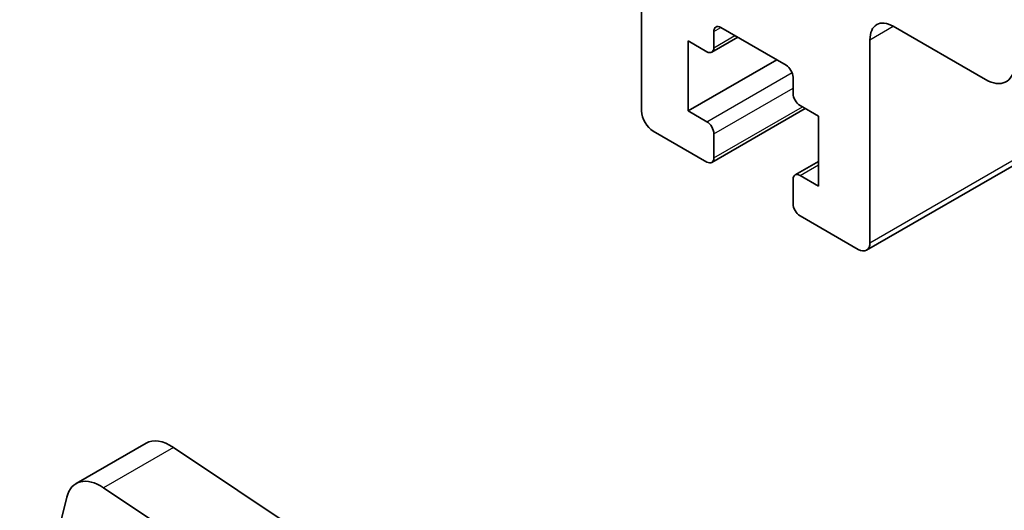
# Model space of a CAD drawing. Units: millimetres. Extents: x 0 to 6772, y 0 to 1124.
# Drawn here: x 854 to 884, y 372 to 387 of the extents above; entities that cross this region are included whole.
import ezdxf

# ---------------------------------------------------------------- set-up
doc = ezdxf.new("R2010")
doc.units = ezdxf.units.MM
doc.layers.add('Visible (ISO)', color=7, linetype='Continuous', lineweight=35)
doc.layers.add('Visible Narrow (ISO)', color=7, linetype='Continuous', lineweight=25)

msp = doc.modelspace()

# ---------------------------------------------------------------- linework, layer by layer
at = {"layer": 'Visible (ISO)'}
for p, q in [((872.5275, 388.111), (872.5275, 384.6001)), ((874.7195, 386.5188), (874.7195, 387.0087)), ((874.9317, 387.1312), (876.9116, 385.9881)), ((880.1643, 387.17), (882.9694, 385.5504)), ((873.9417, 384.6001), (873.9417, 386.723)), ((873.9417, 386.723), (874.5074, 386.3964)), ((874.6574, 386.3815), (875.4438, 386.8355)), ((879.4571, 380.5992), (879.4571, 386.7617)), ((873.9417, 384.6001), (876.6287, 386.1514)), ((877.1237, 385.6207), (877.1237, 385.1308)), ((874.5074, 384.2735), (873.9417, 384.6001)), ((874.6574, 383.0339), (877.4944, 384.6718)), ((877.3358, 384.7634), (877.9015, 384.4368)), ((879.3536, 380.3704), (886.9514, 384.757)), ((877.9015, 384.4368), (877.9015, 382.3139)), ((872.8811, 383.9877), (874.5074, 383.0487)), ((874.7195, 383.1712), (874.7195, 383.9061)), ((877.1858, 382.6553), (877.9015, 383.0685)), ((877.1237, 382.518), (877.1237, 381.7832)), ((877.9015, 382.3139), (877.3358, 382.6405)), ((877.3358, 381.4157), (879.1036, 380.3951)), ((857.4867, 374.5123), (855.3653, 373.2875)), ((858.3195, 374.3864), (863.9893, 370.5997)), ((861.868, 369.3749), (856.1982, 373.1616)), ((855.0862, 372.879), (853.653, 367.0689))]:
    msp.add_line(p, q, dxfattribs=at)
for centre, major_axis, start_param, end_param in [((880.1643, 386.3535), (-0.5, 0.866), 5.4977871, 7.0685835), ((874.9317, 386.8863), (-0.15, 0.2598), 5.4977871, 7.0685835), ((874.5074, 386.6413), (0.15, -0.2598), 5.4977871, 7.0685835), ((876.9116, 385.7432), (0.15, -0.2598), 0.7853982, 2.3561945), ((882.9694, 386.571), (0.625, -1.0825), 5.4977871, 6.9705555), ((877.3358, 385.0083), (0.15, -0.2598), 3.9269908, 5.4977871), ((872.8811, 384.396), (0.25, -0.433), 3.9269908, 5.4977871), ((874.5074, 384.0285), (-0.15, 0.2598), 3.9269908, 5.4977871), ((874.5074, 383.2937), (0.15, -0.2598), 5.4977871, 7.0685835), ((877.3358, 382.3955), (-0.15, 0.2598), 5.4977871, 7.0685835), ((877.3358, 381.6607), (0.15, -0.2598), 3.9269908, 5.4977871), ((879.1036, 380.8034), (0.25, -0.433), 5.4977871, 7.0685835), ((858.2367, 373.2132), (-0.75, 1.299), 5.4195543, 6.2831853), ((856.1153, 371.9885), (-0.75, 1.299), 5.4195543, 6.8242374)]:
    msp.add_ellipse(centre, major_axis=major_axis, ratio=0.5773503, start_param=start_param, end_param=end_param, dxfattribs=at)
at = {"layer": 'Visible Narrow (ISO)'}
for p, q in [((874.7195, 387.0087), (874.9317, 387.1312)), ((879.4571, 386.7617), (880.1643, 387.17)), ((874.7195, 386.5188), (875.3559, 386.8863)), ((874.5074, 384.2735), (877.0927, 385.7661)), ((874.7195, 383.9061), (877.1237, 385.2941)), ((879.4571, 380.5992), (886.9033, 384.8983)), ((874.7195, 383.1712), (877.4065, 384.7226)), ((877.3358, 382.6405), (877.9015, 382.9671)), ((858.3195, 374.3864), (856.1982, 373.1616))]:
    msp.add_line(p, q, dxfattribs=at)

doc.saveas('drawing.dxf')
